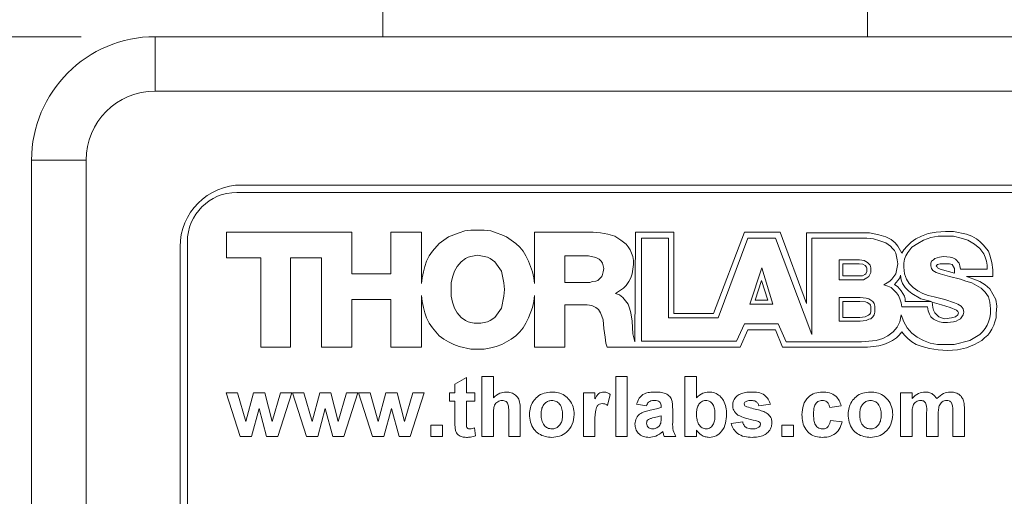
# Model space of a CAD drawing. Units: millimetres. Extents: x 2 to 278, y 1 to 215.
# Drawn here: x 95 to 112, y 141 to 149 of the extents above; entities that cross this region are included whole.
import ezdxf

# ---------------------------------------------------------------- set-up
doc = ezdxf.new("R2010")
doc.units = ezdxf.units.MM
doc.styles.add('SLDTEXTSTYLE0', font='TXT', dxfattribs={"width": 0.75})
doc.dimstyles.new('SLDDIMSTYLE1', dxfattribs={"dimtxt": 2.116667, "dimasz": 3.175, "dimexe": 0, "dimexo": 0.0625, "dimgap": 0.529167, "dimtad": 0, "dimtih": 1, "dimtoh": 1, "dimdec": 1, "dimlfac": 1.5, "dimrnd": 1e-09, "dimzin": 12, "dimdsep": 46, "dimtxsty": 'SLDTEXTSTYLE0', "dimsah": 1, "dimcen": 0.09, "dimadec": 0, "dimazin": 3, "dimtfac": 1, "dimtdec": 1, "dimtofl": 0, "dimtmove": 0, "dimatfit": 3, "dimfxl": 1, "dimfrac": 2, "dimtolj": 1, "dimtzin": 12, "dimarcsym": 0})

# ---------------------------------------------------------------- blocks, each defined once
blk = doc.blocks.new('_D_1')
at = {"color": 7, "linetype": 'Continuous', "lineweight": 0}
for p, q in [((96.184, 148.397), (77.56, 148.397)), ((79.338, 148.397), (79.338, 130.869)), ((74.923, 127.077), (74.493, 127.077)), ((74.493, 127.077), (74.493, 123.714)), ((83.753, 127.077), (84.182, 127.077)), ((84.182, 127.077), (84.182, 123.714)), ((74.493, 123.714), (74.923, 123.714)), ((84.182, 123.714), (83.753, 123.714)), ((79.338, 106.064), (79.338, 123.285)), ((96.184, 106.064), (77.56, 106.064))]:
    blk.add_line(p, q, dxfattribs=at)
for points in [[(79.338, 148.397), (78.83, 145.222), (79.846, 145.222)], [(79.338, 106.064), (79.846, 109.239), (78.83, 109.239)]]:
    blk.add_solid(points, dxfattribs=at)
at = {"color": 7, "linetype": 'Continuous', "lineweight": 0, "char_height": 2.1167, "attachment_point": 1, "style": 'SLDTEXTSTYLE0'}
for s, insert in [('63.5mm', (73.098, 130.235, -9.077)), ('2.50in', (75.459, 126.442, -9.077))]:
    blk.add_mtext(s, dxfattribs=dict(at, insert=insert))

msp = doc.modelspace()

# ---------------------------------------------------------------- linework, layer by layer
at = {"color": 7, "linetype": 'Continuous', "lineweight": 0}
for p, q in [((101.349, 149.176), (101.349, 148.397)), ((109.646, 148.397), (109.646, 149.176)), ((97.454, 148.397), (127.088, 148.397)), ((97.454, 148.397), (97.454, 147.466)), ((127.088, 147.466), (97.454, 147.466)), ((95.338, 108.18), (95.338, 146.28)), ((96.269, 146.28), (95.338, 146.28)), ((96.269, 146.28), (96.269, 108.18)), ((125.606, 145.857), (98.936, 145.857)), ((125.606, 145.73), (98.851, 145.73)), ((98.671, 144.609), (98.671, 145.05)), ((98.671, 145.05), (100.82, 145.05)), ((100.82, 145.05), (100.82, 144.337)), ((101.488, 144.337), (101.488, 145.05)), ((101.488, 145.05), (102.008, 145.05)), ((102.008, 145.05), (102.008, 144.168)), ((102.313, 144.858), (102.472, 144.971)), ((102.472, 144.971), (102.653, 145.039)), ((102.653, 145.039), (102.754, 145.073)), ((102.754, 145.073), (102.856, 145.084)), ((102.856, 145.084), (103.082, 145.084)), ((103.082, 145.084), (103.196, 145.073)), ((103.196, 145.073), (103.286, 145.039)), ((103.286, 145.039), (103.388, 145.005)), ((103.388, 145.005), (103.467, 144.971)), ((103.467, 144.971), (103.625, 144.858)), ((103.942, 144.168), (103.942, 145.05)), ((103.942, 145.05), (104.949, 145.05)), ((104.949, 145.05), (105.073, 145.039)), ((105.073, 145.039), (105.197, 145.016)), ((105.197, 145.016), (105.322, 144.982)), ((105.322, 144.982), (105.424, 144.914)), ((105.672, 145.05), (105.662, 143.17)), ((106.328, 145.05), (105.672, 145.05)), ((105.774, 144.948), (106.238, 144.948)), ((105.774, 143.184), (105.774, 144.948)), ((106.238, 144.948), (106.238, 143.58)), ((106.328, 143.659), (106.328, 145.05)), ((107.539, 145.05), (107.007, 143.659)), ((107.086, 143.58), (107.595, 144.948)), ((108.149, 145.05), (107.539, 145.05)), ((107.595, 144.948), (108.07, 144.948)), ((108.07, 144.948), (108.692, 143.297)), ((108.602, 143.828), (108.149, 145.05)), ((108.602, 145.039), (108.602, 143.828)), ((109.676, 145.039), (108.602, 145.039)), ((108.692, 144.948), (109.631, 144.948)), ((108.692, 143.297), (108.692, 144.948)), ((109.631, 144.948), (109.744, 144.937)), ((109.835, 145.005), (109.676, 145.039)), ((109.744, 144.937), (109.857, 144.903)), ((109.959, 144.971), (109.835, 145.005)), ((110.05, 144.925), (109.959, 144.971)), ((110.117, 144.869), (110.05, 144.925)), ((110.468, 144.937), (110.389, 144.88)), ((110.57, 144.982), (110.468, 144.937)), ((110.683, 145.027), (110.57, 144.982)), ((110.604, 144.914), (110.728, 144.959)), ((110.819, 145.05), (110.683, 145.027)), ((110.728, 144.959), (110.853, 144.982)), ((110.977, 145.061), (110.819, 145.05)), ((110.853, 144.982), (111.113, 144.982)), ((111.113, 145.061), (110.977, 145.061)), ((111.339, 145.016), (111.113, 145.061)), ((111.113, 144.982), (111.248, 144.948)), ((111.248, 144.948), (111.362, 144.914)), ((111.429, 144.982), (111.339, 145.016)), ((111.509, 144.937), (111.429, 144.982)), ((111.565, 144.892), (111.509, 144.937)), ((97.878, 144.799), (97.878, 135.062)), ((98.005, 144.883), (98.005, 135.062)), ((102.2, 144.722), (102.313, 144.858)), ((103.625, 144.858), (103.693, 144.79)), ((103.693, 144.79), (103.75, 144.722)), ((105.424, 144.914), (105.514, 144.846)), ((105.514, 144.846), (105.548, 144.801)), ((105.548, 144.801), (105.582, 144.745)), ((109.857, 144.903), (109.959, 144.869)), ((109.959, 144.869), (110.038, 144.812)), ((110.038, 144.812), (110.072, 144.767)), ((110.072, 144.767), (110.106, 144.733)), ((110.163, 144.812), (110.117, 144.869)), ((110.231, 144.688), (110.163, 144.812)), ((110.321, 144.812), (110.264, 144.745)), ((110.389, 144.88), (110.321, 144.812)), ((110.332, 144.699), (110.4, 144.79)), ((110.4, 144.79), (110.502, 144.858)), ((110.502, 144.858), (110.604, 144.914)), ((111.362, 144.914), (111.475, 144.846)), ((111.475, 144.846), (111.565, 144.767)), ((111.622, 144.835), (111.565, 144.892)), ((111.565, 144.767), (111.633, 144.677)), ((111.712, 144.722), (111.622, 144.835)), ((99.26, 144.609), (98.671, 144.609)), ((99.26, 143.082), (99.26, 144.609)), ((99.769, 144.609), (99.769, 143.082)), ((100.3, 144.609), (99.769, 144.609)), ((100.3, 143.082), (100.3, 144.609)), ((102.098, 144.552), (102.144, 144.643)), ((102.144, 144.643), (102.2, 144.722)), ((102.766, 144.597), (102.687, 144.541)), ((102.811, 144.62), (102.766, 144.597)), ((102.856, 144.631), (102.811, 144.62)), ((102.969, 144.654), (102.856, 144.631)), ((103.139, 144.62), (102.969, 144.654)), ((103.184, 144.597), (103.139, 144.62)), ((103.263, 144.541), (103.184, 144.597)), ((103.75, 144.722), (103.795, 144.643)), ((103.795, 144.643), (103.84, 144.552)), ((104.869, 144.643), (104.462, 144.643)), ((104.462, 144.643), (104.462, 144.19)), ((104.915, 144.631), (104.869, 144.643)), ((104.971, 144.62), (104.915, 144.631)), ((105.005, 144.609), (104.971, 144.62)), ((105.05, 144.586), (105.005, 144.609)), ((105.084, 144.552), (105.05, 144.586)), ((105.582, 144.745), (105.627, 144.631)), ((105.627, 144.631), (105.639, 144.564)), ((110.106, 144.733), (110.129, 144.688)), ((110.129, 144.688), (110.151, 144.575)), ((110.264, 144.745), (110.231, 144.688)), ((110.264, 144.518), (110.276, 144.586)), ((110.276, 144.586), (110.298, 144.643)), ((110.298, 144.643), (110.332, 144.699)), ((110.796, 144.597), (110.773, 144.575)), ((110.875, 144.62), (110.796, 144.597)), ((110.943, 144.631), (110.875, 144.62)), ((111.056, 144.62), (110.943, 144.631)), ((111.101, 144.609), (111.056, 144.62)), ((111.147, 144.586), (111.101, 144.609)), ((111.214, 144.518), (111.147, 144.586)), ((111.633, 144.677), (111.656, 144.62)), ((111.656, 144.62), (111.678, 144.552)), ((111.735, 144.654), (111.712, 144.722)), ((111.769, 144.53), (111.735, 144.654)), ((102.042, 144.371), (102.065, 144.462)), ((102.065, 144.462), (102.098, 144.552)), ((102.619, 144.462), (102.573, 144.383)), ((102.687, 144.541), (102.619, 144.462)), ((103.377, 144.383), (103.263, 144.541)), ((103.84, 144.552), (103.908, 144.371)), ((105.107, 144.518), (105.084, 144.552)), ((105.13, 144.428), (105.107, 144.518)), ((105.118, 144.371), (105.13, 144.428)), ((105.639, 144.496), (105.616, 144.337)), ((105.639, 144.564), (105.639, 144.496)), ((107.629, 143.817), (107.833, 144.439)), ((107.833, 144.439), (108.025, 143.817)), ((109.156, 144.236), (109.156, 144.575)), ((109.156, 144.575), (109.507, 144.575)), ((109.222, 144.509), (109.502, 144.509)), ((109.222, 144.302), (109.222, 144.509)), ((109.502, 144.509), (109.563, 144.5)), ((109.507, 144.575), (109.586, 144.564)), ((109.563, 144.5), (109.601, 144.477)), ((109.586, 144.564), (109.642, 144.53)), ((109.601, 144.477), (109.628, 144.451)), ((109.628, 144.451), (109.633, 144.431)), ((109.633, 144.431), (109.633, 144.376)), ((109.642, 144.53), (109.688, 144.484)), ((109.688, 144.484), (109.699, 144.439)), ((109.699, 144.439), (109.699, 144.36)), ((110.163, 144.507), (110.129, 144.337)), ((110.151, 144.575), (110.163, 144.507)), ((110.264, 144.45), (110.264, 144.518)), ((110.276, 144.337), (110.264, 144.45)), ((110.739, 144.552), (110.728, 144.518)), ((110.728, 144.518), (110.728, 144.473)), ((110.728, 144.473), (110.739, 144.428)), ((110.773, 144.575), (110.739, 144.552)), ((110.739, 144.428), (110.762, 144.394)), ((110.819, 144.473), (110.841, 144.496)), ((110.83, 144.462), (110.819, 144.473)), ((110.841, 144.439), (110.83, 144.462)), ((110.841, 144.496), (110.886, 144.507)), ((110.886, 144.417), (110.841, 144.439)), ((110.886, 144.507), (111.045, 144.507)), ((111.135, 144.349), (110.886, 144.417)), ((111.045, 144.507), (111.09, 144.496)), ((111.09, 144.496), (111.135, 144.428)), ((111.135, 144.428), (111.135, 144.349)), ((111.226, 144.473), (111.214, 144.518)), ((111.237, 144.417), (111.226, 144.473)), ((111.69, 144.417), (111.237, 144.417)), ((111.678, 144.552), (111.69, 144.484)), ((111.69, 144.484), (111.69, 144.417)), ((111.791, 144.405), (111.769, 144.53)), ((100.82, 144.337), (101.488, 144.337)), ((102.008, 144.168), (102.019, 144.269)), ((102.019, 144.269), (102.042, 144.371)), ((102.54, 144.281), (102.517, 144.179)), ((102.573, 144.383), (102.54, 144.281)), ((103.422, 144.179), (103.377, 144.383)), ((103.908, 144.371), (103.931, 144.269)), ((103.931, 144.269), (103.942, 144.168)), ((105.028, 144.224), (105.096, 144.292)), ((105.096, 144.292), (105.107, 144.326)), ((105.107, 144.326), (105.118, 144.371)), ((105.593, 144.269), (105.559, 144.202)), ((105.616, 144.337), (105.593, 144.269)), ((109.556, 144.302), (109.222, 144.302)), ((109.596, 144.325), (109.556, 144.302)), ((109.631, 144.269), (109.575, 144.236)), ((109.614, 144.337), (109.596, 144.325)), ((109.633, 144.376), (109.614, 144.337)), ((109.665, 144.292), (109.631, 144.269)), ((109.699, 144.36), (109.665, 144.292)), ((110.061, 144.247), (110.027, 144.213)), ((110.129, 144.337), (110.061, 144.247)), ((110.163, 144.224), (110.197, 144.269)), ((110.197, 144.269), (110.208, 144.315)), ((110.208, 144.315), (110.219, 144.236)), ((110.31, 144.247), (110.276, 144.337)), ((110.355, 144.168), (110.31, 144.247)), ((110.762, 144.394), (110.819, 144.36)), ((110.819, 144.36), (110.886, 144.337)), ((110.886, 144.337), (111.045, 144.292)), ((111.045, 144.292), (111.237, 144.247)), ((111.237, 144.247), (111.328, 144.213)), ((111.339, 144.292), (111.791, 144.292)), ((111.463, 144.247), (111.339, 144.292)), ((111.565, 144.202), (111.463, 144.247)), ((111.791, 144.292), (111.791, 144.405)), ((102.517, 144.179), (102.517, 143.953)), ((103.433, 144.066), (103.422, 144.179)), ((104.462, 144.19), (104.892, 144.19)), ((104.892, 144.19), (104.937, 144.202)), ((104.937, 144.202), (104.994, 144.213)), ((104.994, 144.213), (105.028, 144.224)), ((105.469, 144.089), (105.333, 143.998)), ((105.514, 144.134), (105.469, 144.089)), ((105.559, 144.202), (105.514, 144.134)), ((107.72, 143.883), (107.831, 144.221)), ((107.831, 144.221), (107.936, 143.883)), ((109.575, 144.236), (109.156, 144.236)), ((109.982, 144.179), (109.925, 144.145)), ((109.925, 144.145), (109.993, 144.122)), ((110.027, 144.213), (109.982, 144.179)), ((109.993, 144.122), (110.05, 144.1)), ((110.05, 144.1), (110.14, 144.009)), ((110.106, 144.156), (110.163, 144.224)), ((110.163, 144.111), (110.106, 144.156)), ((110.219, 144.043), (110.163, 144.111)), ((110.219, 144.236), (110.242, 144.168)), ((110.242, 144.168), (110.287, 144.1)), ((110.287, 144.1), (110.344, 144.043)), ((110.423, 144.1), (110.355, 144.168)), ((110.502, 144.043), (110.423, 144.1)), ((111.328, 144.213), (111.429, 144.179)), ((111.429, 144.179), (111.588, 144.089)), ((111.656, 144.145), (111.565, 144.202)), ((111.588, 144.089), (111.656, 144.021)), ((111.735, 144.077), (111.656, 144.145)), ((111.791, 143.987), (111.735, 144.077)), ((102.019, 143.862), (102.008, 143.964)), ((102.008, 143.964), (102.008, 143.082)), ((102.517, 143.953), (102.54, 143.851)), ((103.377, 143.749), (103.422, 143.953)), ((103.422, 143.953), (103.433, 144.066)), ((103.942, 143.964), (103.931, 143.862)), ((103.942, 143.082), (103.942, 143.964)), ((105.333, 143.998), (105.401, 143.975)), ((105.401, 143.975), (105.458, 143.93)), ((105.458, 143.93), (105.548, 143.817)), ((109.156, 143.523), (109.156, 143.93)), ((109.156, 143.93), (109.518, 143.93)), ((109.518, 143.93), (109.62, 143.919)), ((109.62, 143.919), (109.665, 143.908)), ((109.665, 143.908), (109.733, 143.862)), ((110.14, 144.009), (110.174, 143.964)), ((110.174, 143.964), (110.197, 143.908)), ((110.197, 143.908), (110.219, 143.84)), ((110.276, 143.953), (110.219, 144.043)), ((110.287, 143.908), (110.276, 143.953)), ((110.287, 143.862), (110.287, 143.908)), ((110.344, 144.043), (110.4, 143.998)), ((110.4, 143.998), (110.558, 143.908)), ((110.592, 143.998), (110.502, 144.043)), ((110.558, 143.908), (110.739, 143.862)), ((110.683, 143.964), (110.592, 143.998)), ((110.785, 143.941), (110.683, 143.964)), ((110.966, 143.896), (110.785, 143.941)), ((111.656, 144.021), (111.712, 143.941)), ((111.712, 143.941), (111.735, 143.851)), ((111.837, 143.896), (111.791, 143.987)), ((101.488, 143.896), (100.82, 143.896)), ((100.82, 143.896), (100.82, 143.082)), ((101.488, 143.082), (101.488, 143.896)), ((102.042, 143.761), (102.019, 143.862)), ((102.065, 143.67), (102.042, 143.761)), ((102.54, 143.851), (102.573, 143.749)), ((102.573, 143.749), (102.619, 143.67)), ((103.263, 143.591), (103.377, 143.749)), ((103.908, 143.761), (103.84, 143.58)), ((103.931, 143.862), (103.908, 143.761)), ((104.847, 143.806), (104.462, 143.806)), ((104.462, 143.806), (104.462, 143.082)), ((104.926, 143.794), (104.847, 143.806)), ((104.994, 143.761), (104.926, 143.794)), ((105.039, 143.727), (104.994, 143.761)), ((105.548, 143.817), (105.571, 143.749)), ((105.571, 143.749), (105.593, 143.67)), ((108.025, 143.817), (107.629, 143.817)), ((107.936, 143.883), (107.72, 143.883)), ((109.222, 143.589), (109.222, 143.864)), ((109.222, 143.864), (109.514, 143.864)), ((109.514, 143.864), (109.608, 143.854)), ((109.608, 143.854), (109.638, 143.846)), ((109.638, 143.846), (109.685, 143.815)), ((109.685, 143.815), (109.694, 143.801)), ((109.694, 143.801), (109.701, 143.775)), ((109.701, 143.775), (109.701, 143.689)), ((109.733, 143.862), (109.755, 143.828)), ((109.755, 143.828), (109.767, 143.783)), ((109.767, 143.783), (109.767, 143.681)), ((110.219, 143.84), (110.231, 143.772)), ((110.231, 143.772), (110.672, 143.772)), ((110.739, 143.862), (110.287, 143.862)), ((110.672, 143.772), (110.683, 143.704)), ((110.751, 143.851), (110.909, 143.806)), ((110.762, 143.761), (110.751, 143.851)), ((110.773, 143.715), (110.762, 143.761)), ((110.909, 143.806), (111.056, 143.761)), ((111.135, 143.84), (110.966, 143.896)), ((111.056, 143.761), (111.169, 143.715)), ((111.192, 143.817), (111.135, 143.84)), ((111.248, 143.783), (111.192, 143.817)), ((111.282, 143.738), (111.248, 143.783)), ((111.735, 143.851), (111.746, 143.738)), ((111.859, 143.783), (111.837, 143.896)), ((111.848, 143.659), (111.859, 143.783)), ((102.098, 143.58), (102.065, 143.67)), ((102.144, 143.489), (102.098, 143.58)), ((102.619, 143.67), (102.687, 143.591)), ((102.687, 143.591), (102.766, 143.534)), ((103.184, 143.534), (103.263, 143.591)), ((103.84, 143.58), (103.795, 143.489)), ((105.073, 143.67), (105.039, 143.727)), ((105.096, 143.613), (105.073, 143.67)), ((105.118, 143.546), (105.096, 143.613)), ((105.593, 143.67), (105.616, 143.523)), ((106.238, 143.58), (107.086, 143.58)), ((107.007, 143.659), (106.328, 143.659)), ((109.514, 143.589), (109.222, 143.589)), ((109.601, 143.599), (109.514, 143.589)), ((109.64, 143.618), (109.601, 143.599)), ((109.663, 143.626), (109.64, 143.618)), ((109.682, 143.644), (109.663, 143.626)), ((109.694, 143.663), (109.682, 143.644)), ((109.701, 143.689), (109.694, 143.663)), ((109.733, 143.602), (109.699, 143.568)), ((109.755, 143.636), (109.733, 143.602)), ((109.767, 143.681), (109.755, 143.636)), ((110.219, 143.636), (110.197, 143.512)), ((110.264, 143.512), (110.219, 143.636)), ((110.683, 143.704), (110.706, 143.647)), ((110.706, 143.647), (110.728, 143.602)), ((110.728, 143.602), (110.773, 143.557)), ((110.796, 143.67), (110.773, 143.715)), ((110.864, 143.602), (110.796, 143.67)), ((110.909, 143.58), (110.864, 143.602)), ((110.966, 143.568), (110.909, 143.58)), ((111.079, 143.58), (110.966, 143.568)), ((111.147, 143.602), (111.079, 143.58)), ((111.192, 143.636), (111.147, 143.602)), ((111.169, 143.715), (111.192, 143.693)), ((111.192, 143.693), (111.203, 143.67)), ((111.203, 143.67), (111.192, 143.636)), ((111.237, 143.568), (111.282, 143.636)), ((111.294, 143.681), (111.282, 143.738)), ((111.282, 143.636), (111.294, 143.681)), ((111.735, 143.58), (111.712, 143.512)), ((111.746, 143.659), (111.735, 143.58)), ((111.746, 143.738), (111.746, 143.659)), ((111.825, 143.512), (111.848, 143.58)), ((111.848, 143.58), (111.848, 143.659)), ((102.2, 143.41), (102.144, 143.489)), ((102.313, 143.274), (102.2, 143.41)), ((102.766, 143.534), (102.811, 143.512)), ((102.811, 143.512), (102.856, 143.5)), ((102.856, 143.5), (102.913, 143.489)), ((102.913, 143.489), (103.026, 143.489)), ((103.026, 143.489), (103.139, 143.512)), ((103.139, 143.512), (103.184, 143.534)), ((103.75, 143.41), (103.693, 143.342)), ((103.795, 143.489), (103.75, 143.41)), ((105.13, 143.399), (105.118, 143.546)), ((105.616, 143.523), (105.627, 143.308)), ((107.539, 143.478), (107.403, 143.184)), ((108.115, 143.478), (107.539, 143.478)), ((108.251, 143.172), (108.115, 143.478)), ((109.518, 143.523), (109.156, 143.523)), ((109.62, 143.534), (109.518, 143.523)), ((109.665, 143.557), (109.62, 143.534)), ((109.699, 143.568), (109.665, 143.557)), ((110.151, 143.421), (110.083, 143.342)), ((110.197, 143.512), (110.151, 143.421)), ((110.321, 143.41), (110.264, 143.512)), ((110.4, 143.319), (110.321, 143.41)), ((110.773, 143.557), (110.819, 143.534)), ((110.819, 143.534), (110.875, 143.512)), ((110.875, 143.512), (110.932, 143.5)), ((110.932, 143.5), (111.011, 143.5)), ((111.011, 143.5), (111.113, 143.512)), ((111.113, 143.512), (111.158, 143.523)), ((111.158, 143.523), (111.203, 143.546)), ((111.203, 143.546), (111.237, 143.568)), ((111.69, 143.455), (111.656, 143.399)), ((111.712, 143.512), (111.69, 143.455)), ((111.769, 143.387), (111.803, 143.455)), ((111.803, 143.455), (111.825, 143.512)), ((102.393, 143.218), (102.313, 143.274)), ((103.625, 143.274), (103.546, 143.218)), ((103.693, 143.342), (103.625, 143.274)), ((105.152, 143.252), (105.13, 143.399)), ((105.164, 143.15), (105.152, 143.252)), ((105.627, 143.308), (105.662, 143.17)), ((107.466, 143.082), (107.595, 143.376)), ((107.595, 143.376), (108.07, 143.376)), ((108.07, 143.376), (108.188, 143.082)), ((109.993, 143.274), (109.903, 143.229)), ((110.083, 143.342), (109.993, 143.274)), ((110.072, 143.195), (110.14, 143.24)), ((110.14, 143.24), (110.185, 143.285)), ((110.185, 143.285), (110.231, 143.342)), ((110.231, 143.342), (110.276, 143.285)), ((110.276, 143.285), (110.332, 143.229)), ((110.491, 143.252), (110.4, 143.319)), ((110.604, 143.195), (110.491, 143.252)), ((111.565, 143.297), (111.395, 143.195)), ((111.61, 143.342), (111.565, 143.297)), ((111.599, 143.195), (111.644, 143.24)), ((111.656, 143.399), (111.61, 143.342)), ((111.644, 143.24), (111.701, 143.285)), ((111.701, 143.285), (111.735, 143.331)), ((111.735, 143.331), (111.769, 143.387)), ((99.769, 143.082), (99.26, 143.082)), ((100.82, 143.082), (100.3, 143.082)), ((102.008, 143.082), (101.488, 143.082)), ((102.472, 143.172), (102.393, 143.218)), ((102.562, 143.127), (102.472, 143.172)), ((102.653, 143.093), (102.562, 143.127)), ((102.856, 143.048), (102.653, 143.093)), ((103.196, 143.071), (103.082, 143.048)), ((103.286, 143.093), (103.196, 143.071)), ((103.388, 143.127), (103.286, 143.093)), ((103.546, 143.218), (103.388, 143.127)), ((104.462, 143.082), (103.942, 143.082)), ((105.186, 143.082), (105.164, 143.15)), ((105.186, 143.082), (107.466, 143.082)), ((107.403, 143.184), (105.774, 143.184)), ((109.642, 143.082), (108.188, 143.082)), ((109.541, 143.172), (108.251, 143.172)), ((109.789, 143.195), (109.541, 143.172)), ((109.642, 143.082), (109.744, 143.093)), ((109.744, 143.093), (109.835, 143.105)), ((109.903, 143.229), (109.789, 143.195)), ((109.835, 143.105), (109.925, 143.127)), ((109.925, 143.127), (110.004, 143.161)), ((110.004, 143.161), (110.072, 143.195)), ((110.332, 143.229), (110.4, 143.172)), ((110.4, 143.172), (110.479, 143.127)), ((110.479, 143.127), (110.581, 143.093)), ((110.581, 143.093), (110.706, 143.059)), ((110.717, 143.15), (110.604, 143.195)), ((110.841, 143.127), (110.717, 143.15)), ((111.124, 143.127), (110.841, 143.127)), ((111.395, 143.195), (111.124, 143.127)), ((111.181, 143.037), (111.339, 143.071)), ((111.339, 143.071), (111.475, 143.127)), ((111.475, 143.127), (111.599, 143.195)), ((103.082, 143.048), (102.856, 143.048)), ((110.706, 143.059), (110.853, 143.037)), ((110.853, 143.037), (111.011, 143.025)), ((111.011, 143.025), (111.181, 143.037)), ((102.582, 142.444), (102.779, 142.563)), ((102.779, 142.563), (102.779, 142.299)), ((103.043, 141.549), (103.043, 142.576)), ((103.043, 142.576), (103.24, 142.576)), ((103.24, 142.576), (103.24, 142.212)), ((105.334, 141.549), (105.334, 142.576)), ((105.334, 142.576), (105.532, 142.576)), ((105.532, 142.576), (105.532, 141.549)), ((106.52, 141.549), (106.52, 142.576)), ((106.52, 142.576), (106.717, 142.576)), ((106.717, 142.576), (106.717, 142.21)), ((102.582, 142.299), (102.582, 142.444)), ((98.67, 142.299), (98.864, 142.299)), ((98.909, 141.549), (98.67, 142.299)), ((98.864, 142.299), (99.006, 141.807)), ((99.006, 141.807), (99.135, 142.299)), ((99.135, 142.299), (99.327, 142.299)), ((99.327, 142.299), (99.454, 141.807)), ((99.454, 141.807), (99.596, 142.299)), ((99.789, 142.299), (99.551, 141.549)), ((99.596, 142.299), (99.789, 142.299)), ((100.042, 141.549), (99.803, 142.299)), ((99.803, 142.299), (99.997, 142.299)), ((99.997, 142.299), (100.138, 141.807)), ((100.138, 141.807), (100.268, 142.299)), ((100.268, 142.299), (100.46, 142.299)), ((100.46, 142.299), (100.586, 141.807)), ((100.586, 141.807), (100.728, 142.299)), ((100.922, 142.299), (100.684, 141.549)), ((100.728, 142.299), (100.922, 142.299)), ((101.174, 141.549), (100.935, 142.299)), ((100.935, 142.299), (101.13, 142.299)), ((101.13, 142.299), (101.271, 141.807)), ((101.271, 141.807), (101.4, 142.299)), ((101.4, 142.299), (101.593, 142.299)), ((101.593, 142.299), (101.719, 141.807)), ((101.719, 141.807), (101.861, 142.299)), ((102.055, 142.299), (101.816, 141.549)), ((101.861, 142.299), (102.055, 142.299)), ((102.489, 142.154), (102.489, 142.299)), ((102.489, 142.299), (102.582, 142.299)), ((102.779, 142.299), (102.924, 142.299)), ((102.924, 142.299), (102.924, 142.154)), ((104.781, 141.549), (104.781, 142.299)), ((104.781, 142.299), (104.979, 142.299)), ((104.979, 142.299), (104.979, 142.195)), ((105.242, 142.271), (105.196, 142.083)), ((110.208, 142.299), (110.405, 142.299)), ((110.208, 141.549), (110.208, 142.299)), ((110.405, 142.299), (110.405, 142.199)), ((102.582, 142.154), (102.489, 142.154)), ((102.582, 141.822), (102.582, 142.154)), ((102.924, 142.154), (102.779, 142.154)), ((102.779, 142.154), (102.779, 141.832)), ((105.861, 142.075), (105.69, 142.102)), ((106.111, 142.049), (106.111, 142.068)), ((107.982, 142.102), (107.784, 142.075)), ((109.193, 142.075), (108.996, 142.049)), ((99.23, 142.031), (99.103, 141.549)), ((99.36, 141.549), (99.23, 142.031)), ((100.362, 142.031), (100.235, 141.549)), ((100.493, 141.549), (100.362, 142.031)), ((101.495, 142.031), (101.368, 141.549)), ((101.626, 141.549), (101.495, 142.031)), ((103.24, 141.927), (103.24, 141.549)), ((103.504, 141.549), (103.504, 141.947)), ((103.701, 141.987), (103.701, 141.549)), ((106.111, 141.867), (106.111, 141.904)), ((106.309, 142.025), (106.309, 141.794)), ((110.405, 141.915), (110.405, 141.549)), ((110.655, 141.549), (110.655, 141.962)), ((110.853, 141.911), (110.853, 141.549)), ((111.103, 141.549), (111.103, 141.98)), ((111.301, 142.026), (111.301, 141.549)), ((102.173, 141.549), (102.173, 141.746)), ((102.173, 141.746), (102.371, 141.746)), ((102.371, 141.746), (102.371, 141.549)), ((104.979, 141.771), (104.979, 141.549)), ((107.31, 141.772), (107.508, 141.799)), ((108.179, 141.746), (108.377, 141.746)), ((108.179, 141.549), (108.179, 141.746)), ((108.377, 141.746), (108.377, 141.549)), ((109.009, 141.825), (109.207, 141.799)), ((99.103, 141.549), (98.909, 141.549)), ((99.551, 141.549), (99.36, 141.549)), ((100.235, 141.549), (100.042, 141.549)), ((100.684, 141.549), (100.493, 141.549)), ((101.368, 141.549), (101.174, 141.549)), ((101.816, 141.549), (101.626, 141.549)), ((102.371, 141.549), (102.173, 141.549)), ((102.918, 141.699), (102.937, 141.562)), ((103.24, 141.549), (103.043, 141.549)), ((103.701, 141.549), (103.504, 141.549)), ((104.979, 141.549), (104.781, 141.549)), ((105.532, 141.549), (105.334, 141.549)), ((106.362, 141.549), (106.164, 141.549)), ((106.717, 141.549), (106.52, 141.549)), ((106.717, 141.657), (106.717, 141.549)), ((108.377, 141.549), (108.179, 141.549)), ((110.405, 141.549), (110.208, 141.549)), ((110.853, 141.549), (110.655, 141.549)), ((111.301, 141.549), (111.103, 141.549))]:
    msp.add_line(p, q, dxfattribs=at)
for centre, radius in [((97.454, 146.28), 2.117), ((97.454, 146.28), 1.185), ((98.936, 144.799), 1.058), ((98.851, 144.883), 0.847)]:
    msp.add_arc(centre, radius, 90, 180, dxfattribs=at)
for points, knots in [([(103.24, 142.212), (103.275, 142.244), (103.338, 142.301), (103.422, 142.309), (103.459, 142.312)], [0, 0, 0, 0, 0.559408, 1, 1, 1, 1]), ([(103.459, 142.312), (103.488, 142.31), (103.546, 142.305), (103.626, 142.264), (103.683, 142.187), (103.701, 142.089), (103.701, 142.021), (103.701, 141.987)], [0, 0, 0, 0, 0.18683, 0.373398, 0.55934, 0.779133, 1, 1, 1, 1]), ([(103.859, 141.934), (103.862, 141.972), (103.869, 142.047), (103.916, 142.15), (103.994, 142.241), (104.109, 142.302), (104.197, 142.309), (104.241, 142.312)], [0, 0, 0, 0, 0.186883, 0.373801, 0.560318, 0.78001, 1, 1, 1, 1]), ([(104.241, 142.312), (104.279, 142.31), (104.355, 142.305), (104.46, 142.257), (104.549, 142.175), (104.613, 142.06), (104.62, 141.971), (104.623, 141.926)], [0, 0, 0, 0, 0.1868862, 0.373508, 0.5602508, 0.7799518, 1, 1, 1, 1]), ([(104.979, 142.195), (104.988, 142.211), (105.007, 142.243), (105.04, 142.285), (105.084, 142.309), (105.113, 142.311), (105.128, 142.312)], [0, 0, 0, 0, 0.280572, 0.560493, 0.780169, 1, 1, 1, 1]), ([(105.128, 142.312), (105.151, 142.31), (105.193, 142.305), (105.227, 142.281), (105.242, 142.271)], [0, 0, 0, 0, 0.559042, 1, 1, 1, 1]), ([(105.69, 142.102), (105.703, 142.139), (105.729, 142.212), (105.816, 142.285), (105.913, 142.309), (105.974, 142.311), (106.004, 142.312)], [0, 0, 0, 0, 0.280088, 0.558478, 0.779011, 1, 1, 1, 1]), ([(106.004, 142.312), (106.035, 142.312), (106.097, 142.31), (106.188, 142.291), (106.263, 142.243), (106.3, 142.17), (106.307, 142.097), (106.308, 142.049), (106.309, 142.025)], [0, 0, 0, 0, 0.187191, 0.373891, 0.560027, 0.705861, 0.852868, 1, 1, 1, 1]), ([(106.717, 142.21), (106.75, 142.242), (106.809, 142.3), (106.891, 142.309), (106.927, 142.312)], [0, 0, 0, 0, 0.55973, 1, 1, 1, 1]), ([(106.927, 142.312), (106.961, 142.31), (107.029, 142.304), (107.119, 142.248), (107.188, 142.163), (107.226, 142.052), (107.229, 141.972), (107.231, 141.932)], [0, 0, 0, 0, 0.1865311, 0.3728882, 0.5594908, 0.7794734, 1, 1, 1, 1]), ([(107.336, 142.084), (107.339, 142.112), (107.345, 142.166), (107.394, 142.235), (107.465, 142.285), (107.555, 142.309), (107.619, 142.311), (107.651, 142.312)], [0, 0, 0, 0, 0.186289, 0.372615, 0.559089, 0.779317, 1, 1, 1, 1]), ([(107.651, 142.312), (107.691, 142.311), (107.771, 142.309), (107.879, 142.27), (107.951, 142.191), (107.971, 142.132), (107.982, 142.102)], [0, 0, 0, 0, 0.280825, 0.559925, 0.77968, 1, 1, 1, 1]), ([(108.522, 141.923), (108.525, 141.979), (108.532, 142.09), (108.616, 142.227), (108.741, 142.303), (108.828, 142.309), (108.872, 142.312)], [0, 0, 0, 0, 0.280707, 0.559643, 0.779504, 1, 1, 1, 1]), ([(108.872, 142.312), (108.913, 142.31), (108.994, 142.306), (109.098, 142.251), (109.163, 142.166), (109.183, 142.106), (109.193, 142.075)], [0, 0, 0, 0, 0.280457, 0.559337, 0.779383, 1, 1, 1, 1]), ([(109.312, 141.934), (109.315, 141.972), (109.322, 142.047), (109.369, 142.15), (109.447, 142.241), (109.561, 142.302), (109.649, 142.309), (109.693, 142.312)], [0, 0, 0, 0, 0.186883, 0.373801, 0.560318, 0.78001, 1, 1, 1, 1]), ([(109.693, 142.312), (109.731, 142.31), (109.807, 142.305), (109.913, 142.257), (110.002, 142.175), (110.066, 142.06), (110.073, 141.971), (110.076, 141.926)], [0, 0, 0, 0, 0.186886, 0.373508, 0.560251, 0.779952, 1, 1, 1, 1]), ([(110.405, 142.199), (110.44, 142.234), (110.502, 142.298), (110.589, 142.308), (110.628, 142.312)], [0, 0, 0, 0, 0.559744, 1, 1, 1, 1]), ([(110.628, 142.312), (110.651, 142.311), (110.696, 142.308), (110.773, 142.276), (110.808, 142.228), (110.83, 142.199)], [0, 0, 0, 0, 0.281006, 0.561599, 1, 1, 1, 1]), ([(110.83, 142.199), (110.866, 142.234), (110.929, 142.297), (111.018, 142.308), (111.057, 142.312)], [0, 0, 0, 0, 0.559861, 1, 1, 1, 1]), ([(111.057, 142.312), (111.083, 142.311), (111.134, 142.308), (111.202, 142.28), (111.252, 142.235), (111.271, 142.199), (111.28, 142.181)], [0, 0, 0, 0, 0.280224, 0.559937, 0.779903, 1, 1, 1, 1]), ([(103.39, 142.168), (103.377, 142.167), (103.35, 142.165), (103.313, 142.148), (103.282, 142.121), (103.254, 142.074), (103.242, 142.007), (103.241, 141.953), (103.24, 141.927)], [0, 0, 0, 0, 0.125003, 0.249971, 0.374882, 0.499895, 0.749543, 1, 1, 1, 1]), ([(103.504, 141.947), (103.503, 141.971), (103.503, 142.018), (103.501, 142.078), (103.484, 142.123), (103.459, 142.15), (103.426, 142.166), (103.402, 142.167), (103.39, 142.168)], [0, 0, 0, 0, 0.250492, 0.500771, 0.625599, 0.750283, 0.874989, 1, 1, 1, 1]), ([(104.242, 142.168), (104.22, 142.165), (104.177, 142.161), (104.123, 142.123), (104.082, 142.069), (104.06, 141.999), (104.058, 141.949), (104.057, 141.924)], [0, 0, 0, 0, 0.18639, 0.372688, 0.559236, 0.779379, 1, 1, 1, 1]), ([(104.426, 141.925), (104.424, 141.957), (104.421, 142.021), (104.382, 142.103), (104.317, 142.158), (104.267, 142.165), (104.242, 142.168)], [0, 0, 0, 0, 0.281043, 0.560553, 0.78042, 1, 1, 1, 1]), ([(105.106, 142.115), (105.089, 142.113), (105.055, 142.11), (105.003, 142.06), (104.978, 141.94), (104.978, 141.839), (104.979, 141.771)], [0, 0, 0, 0, 0.124672, 0.248774, 0.498061, 1, 1, 1, 1]), ([(105.196, 142.083), (105.181, 142.093), (105.153, 142.11), (105.121, 142.113), (105.106, 142.115)], [0, 0, 0, 0, 0.5602943, 1, 1, 1, 1]), ([(105.984, 142.168), (105.969, 142.167), (105.937, 142.165), (105.886, 142.137), (105.87, 142.099), (105.861, 142.075)], [0, 0, 0, 0, 0.281245, 0.560563, 1, 1, 1, 1]), ([(106.111, 142.068), (106.111, 142.08), (106.11, 142.103), (106.097, 142.137), (106.053, 142.167), (106.013, 142.167), (105.984, 142.168)], [0, 0, 0, 0, 0.187536, 0.374316, 0.560024, 1, 1, 1, 1]), ([(106.875, 142.168), (106.862, 142.167), (106.836, 142.165), (106.788, 142.142), (106.743, 142.092), (106.72, 142.016), (106.718, 141.964), (106.717, 141.938)], [0, 0, 0, 0, 0.125203, 0.250366, 0.499113, 0.749181, 1, 1, 1, 1]), ([(107.033, 141.919), (107.033, 141.947), (107.031, 142.002), (107.015, 142.07), (106.985, 142.117), (106.955, 142.146), (106.917, 142.164), (106.889, 142.167), (106.875, 142.168)], [0, 0, 0, 0, 0.250436, 0.500268, 0.625262, 0.750248, 0.875073, 1, 1, 1, 1]), ([(107.425, 141.917), (107.397, 141.942), (107.345, 141.987), (107.339, 142.055), (107.336, 142.084)], [0, 0, 0, 0, 0.5586451, 1, 1, 1, 1]), ([(107.555, 142.146), (107.548, 142.14), (107.536, 142.129), (107.535, 142.114), (107.534, 142.107)], [0, 0, 0, 0, 0.559411, 1, 1, 1, 1]), ([(107.534, 142.107), (107.535, 142.099), (107.537, 142.085), (107.548, 142.076), (107.553, 142.071)], [0, 0, 0, 0, 0.558274, 1, 1, 1, 1]), ([(107.553, 142.071), (107.59, 142.058), (107.664, 142.03), (107.771, 142.009), (107.869, 141.98), (107.922, 141.947), (107.948, 141.93)], [0, 0, 0, 0, 0.279616, 0.560144, 0.78042, 1, 1, 1, 1]), ([(107.656, 142.168), (107.636, 142.167), (107.601, 142.167), (107.569, 142.153), (107.555, 142.146)], [0, 0, 0, 0, 0.561017, 1, 1, 1, 1]), ([(107.784, 142.075), (107.779, 142.091), (107.769, 142.122), (107.724, 142.163), (107.682, 142.166), (107.656, 142.168)], [0, 0, 0, 0, 0.28081, 0.560758, 1, 1, 1, 1]), ([(108.87, 142.168), (108.857, 142.167), (108.831, 142.165), (108.794, 142.149), (108.765, 142.123), (108.736, 142.078), (108.722, 142.013), (108.72, 141.961), (108.719, 141.935)], [0, 0, 0, 0, 0.124988, 0.249882, 0.374802, 0.499738, 0.749566, 1, 1, 1, 1]), ([(108.996, 142.049), (108.992, 142.067), (108.985, 142.102), (108.954, 142.143), (108.912, 142.165), (108.884, 142.167), (108.87, 142.168)], [0, 0, 0, 0, 0.280561, 0.559648, 0.7796, 1, 1, 1, 1]), ([(109.694, 142.168), (109.673, 142.165), (109.63, 142.161), (109.576, 142.123), (109.534, 142.069), (109.512, 141.999), (109.511, 141.949), (109.51, 141.924)], [0, 0, 0, 0, 0.18639, 0.372688, 0.559236, 0.779379, 1, 1, 1, 1]), ([(109.878, 141.925), (109.877, 141.957), (109.874, 142.021), (109.835, 142.103), (109.77, 142.158), (109.72, 142.165), (109.694, 142.168)], [0, 0, 0, 0, 0.281043, 0.560553, 0.78042, 1, 1, 1, 1]), ([(110.554, 142.168), (110.54, 142.167), (110.512, 142.164), (110.474, 142.146), (110.443, 142.117), (110.416, 142.068), (110.407, 141.998), (110.406, 141.943), (110.405, 141.915)], [0, 0, 0, 0, 0.12501, 0.249932, 0.374783, 0.499764, 0.749507, 1, 1, 1, 1]), ([(110.655, 141.962), (110.657, 142.007), (110.659, 142.062), (110.638, 142.125), (110.617, 142.152), (110.587, 142.166), (110.565, 142.167), (110.554, 142.168)], [0, 0, 0, 0, 0.500671, 0.625629, 0.750268, 0.874881, 1, 1, 1, 1]), ([(110.999, 142.168), (110.985, 142.166), (110.957, 142.164), (110.92, 142.143), (110.89, 142.114), (110.864, 142.064), (110.855, 141.994), (110.854, 141.939), (110.853, 141.911)], [0, 0, 0, 0, 0.124887, 0.249829, 0.374649, 0.499676, 0.749519, 1, 1, 1, 1]), ([(111.083, 142.125), (111.077, 142.132), (111.066, 142.147), (111.037, 142.164), (111.014, 142.166), (110.999, 142.168)], [0, 0, 0, 0, 0.280312, 0.560661, 1, 1, 1, 1]), ([(111.103, 141.98), (111.104, 142.008), (111.104, 142.057), (111.089, 142.104), (111.083, 142.125)], [0, 0, 0, 0, 0.5614432, 1, 1, 1, 1]), ([(111.28, 142.181), (111.288, 142.153), (111.301, 142.102), (111.301, 142.049), (111.301, 142.026)], [0, 0, 0, 0, 0.559183, 1, 1, 1, 1]), ([(104.242, 141.535), (104.203, 141.539), (104.125, 141.545), (104.017, 141.592), (103.923, 141.675), (103.867, 141.797), (103.862, 141.889), (103.859, 141.934)], [0, 0, 0, 0, 0.1869335, 0.3738033, 0.5601808, 0.7796952, 1, 1, 1, 1]), ([(104.057, 141.924), (104.058, 141.892), (104.061, 141.828), (104.101, 141.745), (104.166, 141.689), (104.216, 141.683), (104.242, 141.68)], [0, 0, 0, 0, 0.281015, 0.560464, 0.780394, 1, 1, 1, 1]), ([(104.623, 141.926), (104.618, 141.869), (104.606, 141.754), (104.505, 141.624), (104.377, 141.546), (104.287, 141.539), (104.242, 141.535)], [0, 0, 0, 0, 0.2799239, 0.5593671, 0.7795157, 1, 1, 1, 1]), ([(104.242, 141.68), (104.263, 141.682), (104.306, 141.687), (104.36, 141.725), (104.401, 141.78), (104.423, 141.85), (104.425, 141.9), (104.426, 141.925)], [0, 0, 0, 0, 0.186365, 0.372689, 0.559283, 0.779377, 1, 1, 1, 1]), ([(105.664, 141.76), (105.668, 141.797), (105.677, 141.871), (105.753, 141.949), (105.842, 141.981), (105.898, 141.993), (105.926, 142)], [0, 0, 0, 0, 0.2793149, 0.5576068, 0.7786262, 1, 1, 1, 1]), ([(106.111, 141.904), (106.071, 141.894), (106.015, 141.879), (105.942, 141.863), (105.912, 141.85), (105.897, 141.843)], [0, 0, 0, 0, 0.56032, 0.78048, 1, 1, 1, 1]), ([(105.926, 142), (105.961, 142.007), (106.024, 142.019), (106.085, 142.04), (106.111, 142.049)], [0, 0, 0, 0, 0.560213, 1, 1, 1, 1]), ([(106.717, 141.938), (106.718, 141.904), (106.718, 141.843), (106.742, 141.786), (106.752, 141.761)], [0, 0, 0, 0, 0.560946, 1, 1, 1, 1]), ([(106.883, 141.68), (106.896, 141.681), (106.922, 141.684), (106.969, 141.71), (107.011, 141.763), (107.031, 141.84), (107.033, 141.893), (107.033, 141.919)], [0, 0, 0, 0, 0.12502, 0.250086, 0.499, 0.749198, 1, 1, 1, 1]), ([(107.231, 141.932), (107.229, 141.88), (107.224, 141.777), (107.161, 141.644), (107.059, 141.552), (106.978, 141.541), (106.937, 141.535)], [0, 0, 0, 0, 0.281109, 0.560741, 0.780653, 1, 1, 1, 1]), ([(107.73, 141.822), (107.671, 141.834), (107.567, 141.856), (107.469, 141.898), (107.425, 141.917)], [0, 0, 0, 0, 0.5607046, 1, 1, 1, 1]), ([(107.948, 141.93), (107.968, 141.906), (108.004, 141.864), (108.007, 141.808), (108.008, 141.784)], [0, 0, 0, 0, 0.5580145, 1, 1, 1, 1]), ([(108.87, 141.535), (108.834, 141.538), (108.76, 141.542), (108.659, 141.592), (108.577, 141.677), (108.528, 141.794), (108.524, 141.88), (108.522, 141.923)], [0, 0, 0, 0, 0.186863, 0.373334, 0.559863, 0.779623, 1, 1, 1, 1]), ([(108.719, 141.935), (108.72, 141.907), (108.722, 141.851), (108.736, 141.781), (108.763, 141.732), (108.794, 141.702), (108.832, 141.683), (108.86, 141.681), (108.874, 141.68)], [0, 0, 0, 0, 0.25045, 0.500358, 0.625333, 0.750285, 0.875045, 1, 1, 1, 1]), ([(109.695, 141.535), (109.656, 141.539), (109.578, 141.545), (109.469, 141.592), (109.376, 141.675), (109.32, 141.797), (109.315, 141.889), (109.312, 141.934)], [0, 0, 0, 0, 0.1869335, 0.3738033, 0.5601808, 0.7796952, 1, 1, 1, 1]), ([(109.51, 141.924), (109.511, 141.892), (109.514, 141.828), (109.553, 141.745), (109.619, 141.689), (109.669, 141.683), (109.694, 141.68)], [0, 0, 0, 0, 0.281015, 0.560464, 0.780394, 1, 1, 1, 1]), ([(109.694, 141.68), (109.716, 141.682), (109.759, 141.687), (109.813, 141.725), (109.854, 141.78), (109.875, 141.85), (109.877, 141.9), (109.878, 141.925)], [0, 0, 0, 0, 0.186365, 0.372689, 0.559283, 0.779377, 1, 1, 1, 1]), ([(110.076, 141.926), (110.07, 141.869), (110.059, 141.754), (109.958, 141.624), (109.83, 141.546), (109.74, 141.539), (109.695, 141.535)], [0, 0, 0, 0, 0.279924, 0.559367, 0.779516, 1, 1, 1, 1]), ([(102.588, 141.68), (102.586, 141.706), (102.581, 141.753), (102.582, 141.801), (102.582, 141.822)], [0, 0, 0, 0, 0.559821, 1, 1, 1, 1]), ([(102.779, 141.832), (102.78, 141.801), (102.78, 141.763), (102.781, 141.717), (102.793, 141.696), (102.813, 141.682), (102.828, 141.681), (102.836, 141.68)], [0, 0, 0, 0, 0.501041, 0.626248, 0.751082, 0.875377, 1, 1, 1, 1]), ([(105.909, 141.535), (105.874, 141.538), (105.804, 141.543), (105.72, 141.599), (105.671, 141.678), (105.666, 141.733), (105.664, 141.76)], [0, 0, 0, 0, 0.280489, 0.55953, 0.779597, 1, 1, 1, 1]), ([(105.897, 141.843), (105.886, 141.833), (105.866, 141.815), (105.863, 141.789), (105.861, 141.777)], [0, 0, 0, 0, 0.559644, 1, 1, 1, 1]), ([(105.861, 141.777), (105.863, 141.762), (105.867, 141.733), (105.896, 141.701), (105.93, 141.683), (105.953, 141.681), (105.964, 141.68)], [0, 0, 0, 0, 0.279294, 0.55914, 0.779446, 1, 1, 1, 1]), ([(106.06, 141.714), (106.071, 141.723), (106.091, 141.741), (106.1, 141.765), (106.104, 141.776)], [0, 0, 0, 0, 0.559867, 1, 1, 1, 1]), ([(106.104, 141.776), (106.107, 141.793), (106.112, 141.823), (106.112, 141.853), (106.111, 141.867)], [0, 0, 0, 0, 0.559676, 1, 1, 1, 1]), ([(106.309, 141.794), (106.308, 141.746), (106.307, 141.66), (106.345, 141.582), (106.362, 141.549)], [0, 0, 0, 0, 0.560403, 1, 1, 1, 1]), ([(106.752, 141.761), (106.771, 141.736), (106.804, 141.691), (106.859, 141.684), (106.883, 141.68)], [0, 0, 0, 0, 0.560033, 1, 1, 1, 1]), ([(107.668, 141.535), (107.624, 141.537), (107.537, 141.542), (107.423, 141.592), (107.344, 141.675), (107.321, 141.74), (107.31, 141.772)], [0, 0, 0, 0, 0.2806508, 0.5600031, 0.779956, 1, 1, 1, 1]), ([(107.508, 141.799), (107.514, 141.779), (107.525, 141.74), (107.582, 141.687), (107.635, 141.683), (107.668, 141.68)], [0, 0, 0, 0, 0.280993, 0.560665, 1, 1, 1, 1]), ([(108.008, 141.784), (108.005, 141.755), (107.998, 141.696), (107.944, 141.623), (107.868, 141.567), (107.772, 141.539), (107.703, 141.537), (107.668, 141.535)], [0, 0, 0, 0, 0.186203, 0.37261, 0.559233, 0.779389, 1, 1, 1, 1]), ([(107.796, 141.797), (107.785, 141.803), (107.764, 141.815), (107.74, 141.82), (107.73, 141.822)], [0, 0, 0, 0, 0.558614, 1, 1, 1, 1]), ([(107.784, 141.708), (107.793, 141.716), (107.808, 141.73), (107.81, 141.751), (107.811, 141.76)], [0, 0, 0, 0, 0.558844, 1, 1, 1, 1]), ([(107.811, 141.76), (107.81, 141.768), (107.809, 141.781), (107.8, 141.792), (107.796, 141.797)], [0, 0, 0, 0, 0.559319, 1, 1, 1, 1]), ([(109.207, 141.799), (109.194, 141.757), (109.169, 141.672), (109.08, 141.581), (108.974, 141.54), (108.905, 141.537), (108.87, 141.535)], [0, 0, 0, 0, 0.280244, 0.559157, 0.779326, 1, 1, 1, 1]), ([(108.874, 141.68), (108.895, 141.682), (108.936, 141.687), (108.992, 141.741), (109.003, 141.793), (109.009, 141.825)], [0, 0, 0, 0, 0.28016, 0.558978, 1, 1, 1, 1]), ([(102.778, 141.535), (102.754, 141.537), (102.704, 141.541), (102.639, 141.57), (102.6, 141.622), (102.592, 141.66), (102.588, 141.68)], [0, 0, 0, 0, 0.280585, 0.56042, 0.779437, 1, 1, 1, 1]), ([(102.937, 141.562), (102.908, 141.553), (102.856, 141.537), (102.802, 141.536), (102.778, 141.535)], [0, 0, 0, 0, 0.559729, 1, 1, 1, 1]), ([(102.836, 141.68), (102.851, 141.682), (102.879, 141.686), (102.906, 141.695), (102.918, 141.699)], [0, 0, 0, 0, 0.559508, 1, 1, 1, 1]), ([(106.138, 141.636), (106.101, 141.605), (106.034, 141.548), (105.948, 141.539), (105.909, 141.535)], [0, 0, 0, 0, 0.559709, 1, 1, 1, 1]), ([(105.964, 141.68), (105.984, 141.682), (106.018, 141.686), (106.047, 141.705), (106.06, 141.714)], [0, 0, 0, 0, 0.559341, 1, 1, 1, 1]), ([(106.145, 141.612), (106.144, 141.616), (106.142, 141.625), (106.14, 141.633), (106.138, 141.636)], [0, 0, 0, 0, 0.560047, 1, 1, 1, 1]), ([(106.164, 141.549), (106.16, 141.56), (106.154, 141.581), (106.148, 141.602), (106.145, 141.612)], [0, 0, 0, 0, 0.559958, 1, 1, 1, 1]), ([(106.937, 141.535), (106.913, 141.538), (106.864, 141.542), (106.783, 141.579), (106.742, 141.627), (106.717, 141.657)], [0, 0, 0, 0, 0.2803015, 0.5608709, 1, 1, 1, 1]), ([(107.668, 141.68), (107.691, 141.681), (107.732, 141.682), (107.768, 141.7), (107.784, 141.708)], [0, 0, 0, 0, 0.560783, 1, 1, 1, 1])]:
    msp.add_open_spline(points, degree=3, knots=knots, dxfattribs=at)

# ---------------------------------------------------------------- dimensions: what is measured, and where the dimension line sits
dim = msp.add_linear_dim(base=(79.338, 148.397), p1=(97.454, 106.064), p2=(97.454, 148.397), angle=90, dimstyle='SLDDIMSTYLE1', dxfattribs=at)
dim.commit()
dim.dimension.update_dxf_attribs({"geometry": '_D_1', "text_midpoint": (79.338, 127.077), "dimtype": 160})

doc.saveas('drawing.dxf')
